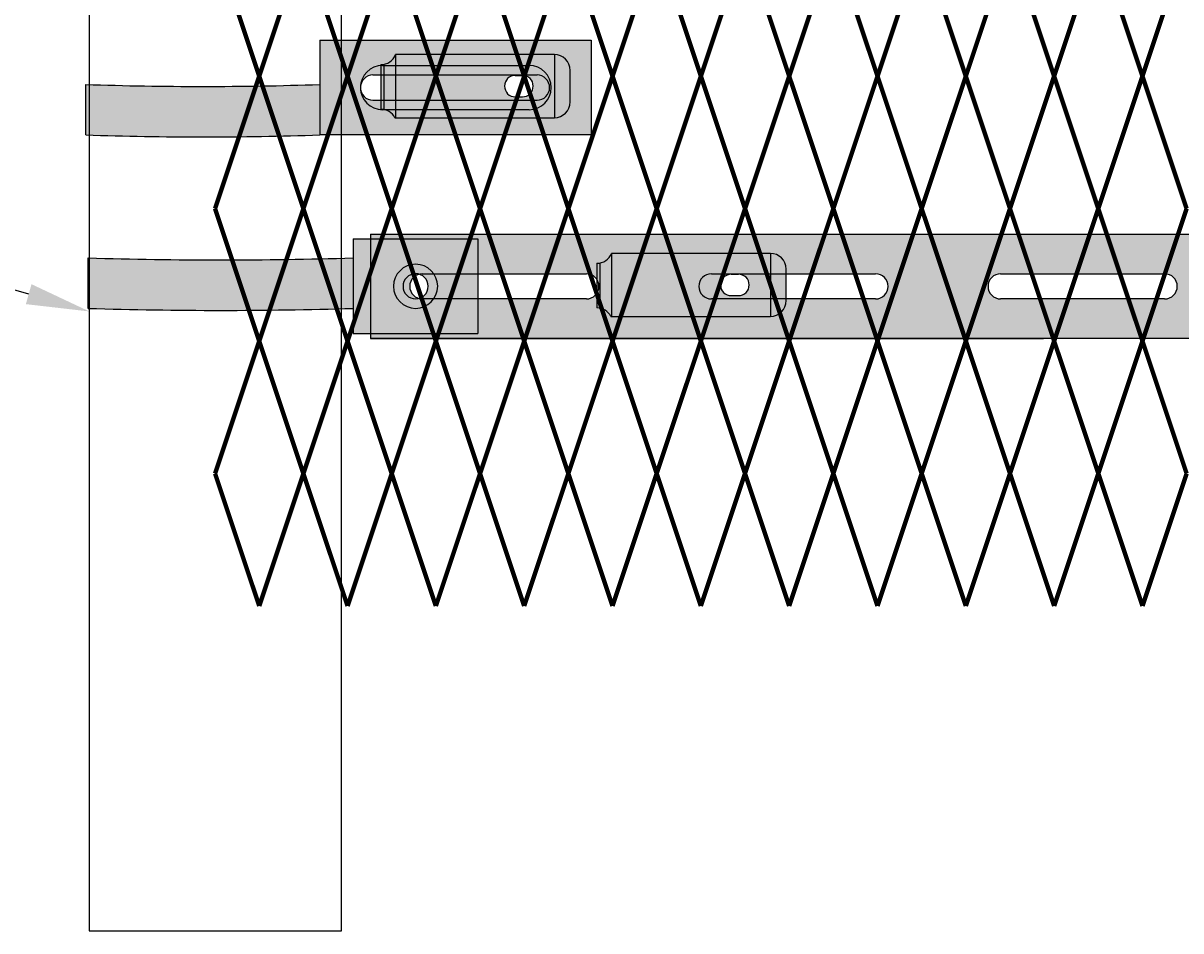
# Model space of a CAD drawing. Units: inches. Extents: x 12 to 219, y 11 to 160.
# Drawn here: x 51 to 70, y 40 to 55 of the extents above; entities that cross this region are included whole.
import ezdxf
from ezdxf import colors
from ezdxf.entities.mleader import LeaderData, LeaderLine
from ezdxf.math import Vec2, Vec3

# ---------------------------------------------------------------- set-up
doc = ezdxf.new("R2010")
doc.units = ezdxf.units.IN
doc.header["$MEASUREMENT"] = 0
for name, color, linetype in [('Fence screen', 7, 'Continuous'), ('post and C', 7, 'Continuous'), ('Text', 7, 'Continuous')]:
    doc.layers.add(name, color=color, linetype=linetype)
doc.styles.add('Notes', font='arial.ttf', dxfattribs={"height": 0.125})

# ---------------------------------------------------------------- blocks, each defined once
blk = doc.blocks.new('8Ft End Post')
blk.add_line((49.75723188757819, 12.55528682447482, -6.999999999999289), (53.75723188757819, 12.55528682447482, -6.999999999999289))
at = {"layer": 'post and C'}
for p, q in [((49.7572318875782, 114.3052868244748, -6.999999999999289), (49.75723188757819, 12.55528682447482, -6.999999999999289)), ((53.75723188757819, 12.55528682447482, -6.999999999999289), (53.75723188757821, 114.3052868244748, -6.999999999999289)), ((50.06973188757819, 12.55528682447482, -6.999999999999289), (53.44473188757819, 12.55528682447482, -6.999999999999289))]:
    blk.add_line(p, q, dxfattribs=at)
blk = doc.blocks.new('crossbar diamond')
at = {"layer": 'post and C'}
h = blk.add_hatch(color=256, dxfattribs=at)
h.dxf.hatch_style = 1
h.set_gradient(color1=(255, 255, 0), color2=(255, 255, 0), tint=1)
edge = h.paths.add_edge_path(flags=17)
edge.add_line((160.7513389651615, 170.2945839101447), (160.7513389651615, 169.8945839101447))
edge.add_line((160.7513389651615, 169.8945839101447), (159.5692777949405, 169.8945839101447))
edge.add_arc((159.5692777949405, 170.0945839101447), 0.1999999999999744, 90, 270, ccw=False)
edge.add_line((159.5692777949405, 170.2945839101447), (160.7513389651615, 170.2945839101447))
edge = h.paths.add_edge_path(flags=16)
edge.add_line((157.7210366745391, 169.8945839101447), (155.1210366745391, 169.8945839101447))
edge.add_arc((155.1210366745391, 170.0945839101447), 0.1999999999999744, 90, 270, ccw=False)
edge.add_line((155.1210366745391, 170.2945839101447), (157.7210366745391, 170.2945839101447))
edge.add_arc((157.7210366745391, 170.0945839101447), 0.1999999999999744, -90, 90, ccw=False)
edge = h.paths.add_edge_path(flags=16)
edge.add_line((153.1377033412057, 169.8945839101447), (150.5377033412057, 169.8945839101447))
edge.add_arc((150.5377033412057, 170.0945839101447), 0.1999999999999744, 90, 270, ccw=False)
edge.add_line((150.5377033412057, 170.2945839101447), (153.1377033412057, 170.2945839101447))
edge.add_arc((153.1377033412057, 170.0945839101447), 0.1999999999999744, -90, 90, ccw=False)
edge = h.paths.add_edge_path(flags=16)
edge.add_line((148.5543700078724, 169.8945839101447), (145.9543700078724, 169.8945839101447))
edge.add_arc((145.9543700078724, 170.0945839101447), 0.1999999999999744, 90, 270, ccw=False)
edge.add_line((145.9543700078724, 170.2945839101447), (148.5543700078724, 170.2945839101447))
edge.add_arc((148.5543700078724, 170.0945839101447), 0.1999999999999744, -90, 90, ccw=False)
edge = h.paths.add_edge_path(flags=16)
edge.add_line((143.9710366745391, 169.8945839101447), (141.3710366745391, 169.8945839101447))
edge.add_arc((141.3710366745391, 170.0945839101447), 0.1999999999999744, 90, 270, ccw=False)
edge.add_line((141.3710366745391, 170.2945839101447), (143.9710366745391, 170.2945839101447))
edge.add_arc((143.9710366745391, 170.0945839101447), 0.1999999999999744, -90, 90, ccw=False)
edge = h.paths.add_edge_path(flags=16)
edge.add_line((139.3877033412057, 169.8945839101447), (136.7877033412057, 169.8945839101447))
edge.add_arc((136.7877033412057, 170.0945839101447), 0.1999999999999744, 90, 270, ccw=False)
edge.add_line((136.7877033412057, 170.2945839101447), (139.3877033412057, 170.2945839101447))
edge.add_arc((139.3877033412057, 170.0945839101447), 0.1999999999999744, -90, 90, ccw=False)
edge = h.paths.add_edge_path(flags=16)
edge.add_line((134.8043700078724, 169.8945839101447), (132.2043700078724, 169.8945839101447))
edge.add_arc((132.2043700078724, 170.0945839101447), 0.1999999999999744, 90, 270, ccw=False)
edge.add_line((132.2043700078724, 170.2945839101447), (134.8043700078724, 170.2945839101447))
edge.add_arc((134.8043700078724, 170.0945839101447), 0.1999999999999744, -90, 90, ccw=False)
edge = h.paths.add_edge_path(flags=16)
edge.add_line((130.2210366745391, 169.8945839101447), (127.6210366745391, 169.8945839101447))
edge.add_arc((127.6210366745391, 170.0945839101447), 0.1999999999999744, 90, 270, ccw=False)
edge.add_line((127.6210366745391, 170.2945839101447), (130.2210366745391, 170.2945839101447))
edge.add_arc((130.2210366745391, 170.0945839101447), 0.1999999999999744, -90, 90, ccw=False)
edge = h.paths.add_edge_path(flags=16)
edge.add_line((125.6377033412057, 169.8945839101447), (123.0377033412057, 169.8945839101447))
edge.add_arc((123.0377033412057, 170.0945839101447), 0.1999999999999744, 90, 270, ccw=False)
edge.add_line((123.0377033412057, 170.2945839101447), (125.6377033412057, 170.2945839101447))
edge.add_arc((125.6377033412057, 170.0945839101447), 0.1999999999999744, -90, 90, ccw=False)
edge = h.paths.add_edge_path(flags=16)
edge.add_line((121.0543700078724, 169.8945839101447), (118.4543700078724, 169.8945839101447))
edge.add_arc((118.4543700078724, 170.0945839101447), 0.1999999999999744, 90, 270, ccw=False)
edge.add_line((118.4543700078724, 170.2945839101447), (121.0543700078724, 170.2945839101447))
edge.add_arc((121.0543700078724, 170.0945839101447), 0.1999999999999744, -90, 90, ccw=False)
edge = h.paths.add_edge_path(flags=16)
edge.add_line((116.4710366745391, 169.8945839101447), (113.8710366745391, 169.8945839101447))
edge.add_arc((113.8710366745391, 170.0945839101447), 0.1999999999999744, 90, 270, ccw=False)
edge.add_line((113.8710366745391, 170.2945839101447), (116.4710366745391, 170.2945839101447))
edge.add_arc((116.4710366745391, 170.0945839101447), 0.1999999999999744, -90, 90, ccw=False)
edge = h.paths.add_edge_path(flags=16)
edge.add_line((111.8877033412057, 169.8945839101447), (109.2877033412057, 169.8945839101447))
edge.add_arc((109.2877033412057, 170.0945839101447), 0.1999999999999744, 90, 270, ccw=False)
edge.add_line((109.2877033412057, 170.2945839101447), (111.8877033412057, 170.2945839101447))
edge.add_arc((111.8877033412057, 170.0945839101447), 0.1999999999999744, -90, 90, ccw=False)
edge = h.paths.add_edge_path(flags=16)
edge.add_line((107.3043700078724, 169.8945839101447), (104.7043700078724, 169.8945839101447))
edge.add_arc((104.7043700078724, 170.0945839101447), 0.1999999999999744, 90, 270, ccw=False)
edge.add_line((104.7043700078724, 170.2945839101447), (107.3043700078724, 170.2945839101447))
edge.add_arc((107.3043700078724, 170.0945839101447), 0.1999999999999744, -90, 90, ccw=False)
edge = h.paths.add_edge_path(flags=16)
edge.add_line((102.7210366745391, 169.8945839101447), (100.1210366745391, 169.8945839101447))
edge.add_arc((100.1210366745391, 170.0945839101447), 0.1999999999999744, 90, 270, ccw=False)
edge.add_line((100.1210366745391, 170.2945839101447), (102.7210366745391, 170.2945839101447))
edge.add_arc((102.7210366745391, 170.0945839101447), 0.1999999999999744, -90, 90, ccw=False)
edge = h.paths.add_edge_path(flags=16)
edge.add_line((98.13770334120572, 169.8945839101447), (95.53770334120574, 169.8945839101447))
edge.add_arc((95.53770334120574, 170.0945839101447), 0.1999999999999744, 90, 270, ccw=False)
edge.add_line((95.53770334120574, 170.2945839101447), (98.13770334120572, 170.2945839101447))
edge.add_arc((98.13770334120572, 170.0945839101447), 0.1999999999999744, -90, 90, ccw=False)
edge = h.paths.add_edge_path(flags=16)
edge.add_line((93.5543700078724, 169.8945839101447), (90.9543700078724, 169.8945839101447))
edge.add_arc((90.9543700078724, 170.0945839101447), 0.1999999999999744, 90, 270, ccw=False)
edge.add_line((90.9543700078724, 170.2945839101447), (93.5543700078724, 170.2945839101447))
edge.add_arc((93.5543700078724, 170.0945839101447), 0.1999999999999744, -90, 90, ccw=False)
edge = h.paths.add_edge_path(flags=16)
edge.add_line((88.97103667453905, 169.8945839101447), (86.37103667453906, 169.8945839101447))
edge.add_arc((86.37103667453906, 170.0945839101447), 0.1999999999999744, 90, 270, ccw=False)
edge.add_line((86.37103667453906, 170.2945839101447), (88.97103667453905, 170.2945839101447))
edge.add_arc((88.97103667453905, 170.0945839101447), 0.1999999999999744, -90, 90, ccw=False)
edge = h.paths.add_edge_path(flags=16)
edge.add_line((84.38770334120572, 169.8945839101447), (81.78770334120574, 169.8945839101447))
edge.add_arc((81.78770334120574, 170.0945839101447), 0.1999999999999744, 90, 270, ccw=False)
edge.add_line((81.78770334120574, 170.2945839101447), (84.38770334120572, 170.2945839101447))
edge.add_arc((84.38770334120572, 170.0945839101447), 0.1999999999999744, -90, 90, ccw=False)
edge = h.paths.add_edge_path(flags=16)
edge.add_line((79.8043700078724, 169.8945839101447), (77.2043700078724, 169.8945839101447))
edge.add_arc((77.2043700078724, 170.0945839101447), 0.1999999999999744, 90, 270, ccw=False)
edge.add_line((77.2043700078724, 170.2945839101447), (79.8043700078724, 170.2945839101447))
edge.add_arc((79.8043700078724, 170.0945839101447), 0.1999999999999744, -90, 90, ccw=False)
edge = h.paths.add_edge_path(flags=16)
edge.add_line((75.22103667453905, 169.8945839101447), (72.62103667453906, 169.8945839101447))
edge.add_arc((72.62103667453906, 170.0945839101447), 0.1999999999999744, 90, 270, ccw=False)
edge.add_line((72.62103667453906, 170.2945839101447), (75.22103667453905, 170.2945839101447))
edge.add_arc((75.22103667453905, 170.0945839101447), 0.1999999999999744, -90, 90, ccw=False)
edge = h.paths.add_edge_path(flags=16)
edge.add_line((70.63770334120572, 169.8945839101447), (68.03770334120574, 169.8945839101447))
edge.add_arc((68.03770334120574, 170.0945839101447), 0.1999999999999744, 90, 270, ccw=False)
edge.add_line((68.03770334120574, 170.2945839101447), (70.63770334120572, 170.2945839101447))
edge.add_arc((70.63770334120572, 170.0945839101447), 0.1999999999999744, -90, 90, ccw=False)
edge = h.paths.add_edge_path(flags=16)
edge.add_line((66.0543700078724, 169.8945839101447), (63.45437000787241, 169.8945839101447))
edge.add_arc((63.45437000787241, 170.0945839101447), 0.1999999999999744, 90, 270, ccw=False)
edge.add_line((63.45437000787241, 170.2945839101447), (66.0543700078724, 170.2945839101447))
edge.add_arc((66.0543700078724, 170.0945839101447), 0.1999999999999744, -90, 90, ccw=False)
edge = h.paths.add_edge_path(flags=16)
edge.add_line((61.47103667453906, 169.8945839101447), (58.87103667453907, 169.8945839101447))
edge.add_arc((58.87103667453907, 170.0945839101447), 0.1999999999999744, 90, 270, ccw=False)
edge.add_line((58.87103667453907, 170.2945839101447), (61.47103667453906, 170.2945839101447))
edge.add_arc((61.47103667453906, 170.0945839101447), 0.1999999999999744, -90, 90, ccw=False)
edge = h.paths.add_edge_path(flags=16)
edge.add_line((56.88770334120573, 169.8945839101447), (54.28770334120574, 169.8945839101447))
edge.add_arc((54.28770334120574, 170.0945839101447), 0.1999999999999744, 90, 270, ccw=False)
edge.add_line((54.28770334120574, 170.2945839101447), (56.88770334120573, 170.2945839101447))
edge.add_arc((56.88770334120573, 170.0945839101447), 0.1999999999999744, -90, 90, ccw=False)
edge = h.paths.add_edge_path(flags=16)
edge.add_line((52.30437000787239, 169.8945839101447), (49.70437000787241, 169.8945839101447))
edge.add_arc((49.70437000787241, 170.0945839101447), 0.1999999999999744, 90, 270, ccw=False)
edge.add_line((49.70437000787241, 170.2945839101447), (52.30437000787239, 170.2945839101447))
edge.add_arc((52.30437000787239, 170.0945839101447), 0.1999999999999744, -90, 90, ccw=False)
h.paths.add_polyline_path([(160.7513389651615, 169.2695839101447), (48.88367956980312, 169.2695839101447), (48.88367956980312, 170.9195839101447), (160.7513389651615, 170.9195839101447)])
edge = h.paths.add_edge_path(flags=17)
edge.add_line((48.88367956980312, 169.2695839101447), (59.55337276321472, 169.2695839101447))
for p, q in [((48.88367956980312, 170.9195839101447), (48.88367956980312, 169.2695839101447)), ((48.88367956980312, 170.9195839101447), (160.7513389651615, 170.9195839101447)), ((49.70437000787241, 170.2945839101447), (52.30437000787239, 170.2945839101447)), ((54.28770334120574, 170.2945839101447), (56.88770334120573, 170.2945839101447)), ((58.87103667453907, 170.2945839101447), (61.47103667453906, 170.2945839101447)), ((52.30437000787239, 169.8945839101447), (49.70437000787241, 169.8945839101447)), ((56.88770334120573, 169.8945839101447), (54.28770334120574, 169.8945839101447)), ((61.47103667453906, 169.8945839101447), (58.87103667453907, 169.8945839101447)), ((48.88367956980312, 169.2695839101447), (59.55337276321472, 169.2695839101447)), ((160.7513389651615, 169.2695839101447), (48.88367956980312, 169.2695839101447))]:
    blk.add_line(p, q, dxfattribs=at)
for centre, start, end in [((49.70437000787241, 170.0945839101447), 90, 270), ((52.30437000787239, 170.0945839101447), 270, 90), ((54.28770334120574, 170.0945839101447), 90, 270), ((56.88770334120573, 170.0945839101447), 270, 90), ((58.87103667453907, 170.0945839101447), 90, 270), ((61.47103667453906, 170.0945839101447), 270, 90)]:
    blk.add_arc(centre, 0.1999999999999744, start, end, dxfattribs=at)
blk = doc.blocks.new('latch clamp')
at = {"layer": 'post and C'}
h = blk.add_hatch(color=256, dxfattribs=at)
h.dxf.hatch_style = 1
h.set_gradient(color1=(0, 0, 255), color2=(255, 255, 0), tint=1, name='INVCYLINDER')
edge = h.paths.add_edge_path(flags=16)
edge.add_line((62.45530826326521, 159.7953712672663), (62.5703082632652, 159.7953712672663))
edge.add_arc((62.5703082632652, 159.9653712672662), 0.1699999999999875, 270, 450)
edge.add_line((62.5703082632652, 160.1353712672662), (62.45530826326521, 160.1353712672662))
edge.add_arc((62.45530826326521, 159.9653712672662), 0.1699999999999875, 90, 270)
edge = h.paths.add_edge_path()
edge.add_arc((60.32552986798444, 159.3494115723767), 0.25, 27.63509571409409, 90)
edge.add_line((60.32552986798444, 159.5994115723767), (60.32552986798444, 160.3072699154417))
edge.add_arc((60.32552986798444, 160.5572699154417), 0.25, 270, 338.4326541346032)
edge.add_line((60.55802640228878, 160.4653712672662), (63.07552986798444, 160.4653712672662))
edge.add_arc((63.07552986798444, 160.2153712672662), 0.25, 0, 90, ccw=False)
edge.add_line((63.32552986798444, 160.2153712672662), (63.32552986798444, 159.7153712672662))
edge.add_arc((63.07552986798444, 159.7153712672662), 0.25, -90, 0, ccw=False)
edge.add_line((63.07552986798444, 159.4653712672662), (60.54700977488599, 159.4653712672662))
for p, q in [((63.07552986798444, 160.4653712672662), (60.55802640228878, 160.4653712672662)), ((60.55802640228878, 160.4653712672662), (60.55802640228878, 159.4653712672662)), ((63.07552986798444, 160.4653712672662), (63.07552986798444, 159.4653712672662)), ((60.32552986798444, 160.3072699154417), (60.32552986798444, 159.5994115723767)), ((60.37078407192248, 160.3113999151856), (60.37078407192248, 159.5952815726328)), ((63.32552986798444, 159.7153712672662), (63.32552986798444, 160.2153712672662)), ((62.45530826326521, 160.1353712672662), (62.5703082632652, 160.1353712672662)), ((62.45530826326521, 159.7953712672663), (62.5703082632652, 159.7953712672663)), ((60.54700977488599, 159.4653712672662), (63.07552986798444, 159.4653712672662))]:
    blk.add_line(p, q, dxfattribs=at)
for centre, radius, start, end in [((60.32552986798444, 160.5572699154417), 0.25, 270, 338.4326541346032), ((63.07552986798444, 160.2153712672662), 0.25, 0, 90), ((62.45530826326521, 159.9653712672662), 0.1699999999999875, 90, 270), ((62.5703082632652, 159.9653712672662), 0.1699999999999875, 270, 90), ((63.07552986798444, 159.7153712672662), 0.25, 270, 0), ((60.32552986798444, 159.3494115723767), 0.25, 27.63509571409409, 90)]:
    blk.add_arc(centre, radius, start, end, dxfattribs=at)
blk = doc.blocks.new('6ft diamond end')
at = {"layer": 'post and C'}
h = blk.add_hatch(color=256, dxfattribs=at)
h.dxf.hatch_style = 1
h.set_gradient(color1=(0, 0, 255), color2=(255, 255, 0), tint=1)
edge = h.paths.add_edge_path(flags=16)
edge.add_line((65.44292626555682, 160.8947739368382), (63.11843413359657, 160.8947739368382))
edge.add_arc((63.11843413359657, 161.2447739368382), 0.35, 90, 270, ccw=False)
edge.add_line((63.11843413359657, 161.5947739368382), (65.44292626555682, 161.5947739368382))
edge.add_arc((65.44292626555682, 161.2447739368382), 0.35, -90, 90, ccw=False)
edge = h.paths.add_edge_path(flags=0)
edge.add_line((62.96843413359657, 161.0447739368382), (65.56843413359655, 161.0447739368382))
edge.add_arc((65.56843413359655, 161.2447739368382), 0.2, 270, 450)
edge.add_line((65.56843413359655, 161.4447739368382), (62.96843413359657, 161.4447739368382))
edge.add_arc((62.96843413359657, 161.2447739368382), 0.2, 90, 270)
edge = h.paths.add_edge_path()
edge.add_line((62.12686778724708, 161.9947739368382), (62.12686778724707, 161.2947739368382))
edge.add_arc((60.27255688239686, 215.5893325956806), 54.32621438026324, 268.0439493008581, 271.9560506991419, ccw=False)
edge.add_line((58.41824597754663, 161.2947739368382), (58.41824597754663, 160.4947739368382))
edge.add_arc((60.27255688239685, 214.7893325956808), 54.32621438026347, 268.0439493008581, 271.9560506991419)
edge.add_line((62.12686778724708, 160.4947739368382), (66.42686778724708, 160.4947739368382))
edge.add_line((66.42686778724708, 160.4947739368382), (66.42686778724708, 161.9947739368382))
edge.add_line((66.42686778724708, 161.9947739368382), (62.12686778724708, 161.9947739368382))
h = blk.add_hatch(color=256, dxfattribs=at)
h.dxf.hatch_style = 1
h.set_gradient(color1=(0, 0, 255), color2=(0, 0, 255), tint=1)
edge = h.paths.add_edge_path()
edge.add_line((65.44292626555682, 160.8947739368382), (63.11843413359657, 160.8947739368382))
edge.add_arc((63.11843413359657, 161.2447739368382), 0.35, 90, 270, ccw=False)
edge.add_line((63.11843413359657, 161.5947739368382), (65.44292626555682, 161.5947739368382))
edge.add_arc((65.44292626555682, 161.2447739368382), 0.35, -90, 90, ccw=False)
edge = h.paths.add_edge_path(flags=16)
edge.add_line((62.96843413359657, 161.0447739368382), (65.56843413359655, 161.0447739368382))
edge.add_arc((65.56843413359655, 161.2447739368382), 0.2, 270, 450)
edge.add_line((65.56843413359655, 161.4447739368382), (62.96843413359657, 161.4447739368382))
edge.add_arc((62.96843413359657, 161.2447739368382), 0.2, 90, 270)
blk.add_line((62.12686778724707, 161.2947739368382), (62.12686778724702, 160.4947739368382))
for p, q in [((62.12686778724708, 161.9947739368382), (66.42686778724708, 161.9947739368382)), ((62.12686778724708, 161.9947739368382), (62.12686778724707, 161.2947739368382)), ((66.42686778724708, 161.9947739368382), (66.42686778724708, 160.4947739368382)), ((63.11843413359657, 161.5947739368382), (65.44292626555682, 161.5947739368382)), ((62.96843413359657, 161.4447739368382), (65.56843413359655, 161.4447739368382)), ((58.41824597754663, 160.4947739368382), (58.41824597754663, 161.2947739368382)), ((62.96843413359657, 161.0447739368382), (65.56843413359655, 161.0447739368382)), ((65.44292626555682, 160.8947739368382), (63.11843413359657, 160.8947739368382)), ((66.42686778724708, 160.4947739368382), (62.12686778724708, 160.4947739368382))]:
    blk.add_line(p, q, dxfattribs=at)
for centre, radius, start, end in [((63.11843413359657, 161.2447739368382), 0.35, 90, 270), ((65.44292626555682, 161.2447739368382), 0.35, 270, 90), ((62.96843413359657, 161.2447739368382), 0.2, 90, 270), ((65.56843413359655, 161.2447739368382), 0.2, 270, 90), ((60.27255688239686, 215.5893325956806), 54.32621438026324, 268.0439493008581, 271.9560506991419), ((60.27255688239685, 214.7893325956808), 54.32621438026347, 268.0439493008581, 271.9560506991419)]:
    blk.add_arc(centre, radius, start, end, dxfattribs=at)
blk = doc.blocks.new('cross clamp')
at = {"layer": 'post and C'}
h = blk.add_hatch(color=256, dxfattribs=at)
h.dxf.hatch_style = 1
h.set_gradient(color1=(0, 0, 255), color2=(255, 255, 0), tint=1)
edge = h.paths.add_edge_path()
edge.add_line((42.44242894473658, 44.84023174404763), (42.44242894473658, 44.44023174404762))
edge.add_line((42.44242894473658, 44.44023174404762), (44.41793681277634, 44.44023174404762))
edge.add_line((44.41793681277634, 44.44023174404762), (44.41793681277634, 45.94023174404762))
edge.add_line((44.41793681277634, 45.94023174404762), (42.4424289447366, 45.94023174404762))
edge.add_line((42.4424289447366, 45.94023174404762), (42.44242894473658, 45.64023174404764))
edge.add_arc((40.34302744188263, 114.7362820385952), 69.12793684883727, 268.25967113490066, 271.74032886509934, ccw=False)
edge.add_line((38.24362593902828, 45.64023174404764), (38.24362593902828, 44.84023174404763))
edge.add_arc((40.34302744188251, 113.9362820386025), 69.12793684884457, 268.2596711349007, 271.7403288650989)
edge = h.paths.add_edge_path(flags=16)
edge.add_arc((43.43399529108608, 45.19023174404762), 0.35, 270, 450)
edge.add_arc((43.43399529108608, 45.19023174404762), 0.35, 90, 270)
edge = h.paths.add_edge_path(flags=0)
edge.add_arc((43.43399529108608, 45.19023174404762), 0.2, 270, 450)
edge.add_arc((43.43399529108608, 45.19023174404762), 0.2, 90, 270)
h = blk.add_hatch(color=256, dxfattribs=at)
h.dxf.hatch_style = 1
h.set_gradient(color1=(0, 0, 255), color2=(0, 0, 255), tint=1)
edge = h.paths.add_edge_path()
edge.add_arc((43.43399529108608, 45.19023174404762), 0.35, 270, 450)
edge.add_arc((43.43399529108608, 45.19023174404762), 0.35, 90, 270)
edge = h.paths.add_edge_path(flags=16)
edge.add_arc((43.43399529108608, 45.19023174404762), 0.2, 270, 450)
edge.add_arc((43.43399529108608, 45.19023174404762), 0.2, 90, 270)
for p, q in [((42.4424289447366, 45.94023174404762), (44.41793681277634, 45.94023174404762)), ((42.4424289447366, 45.94023174404762), (42.44242894473658, 45.64023174404764)), ((42.44242894473661, 45.64023174404764), (42.44242894473652, 44.84023174404763)), ((42.44242894473658, 44.84023174404763), (42.44242894473658, 44.44023174404762)), ((42.44242894473658, 44.44023174404762), (44.41793681277634, 44.44023174404762))]:
    blk.add_line(p, q)
for p, q in [((44.41793681277634, 45.94023174404762), (44.41793681277634, 44.44023174404762)), ((38.24362593902828, 44.84023174404763), (38.24362593902828, 45.64023174404764))]:
    blk.add_line(p, q, dxfattribs=at)
for centre, radius, start, end in [((40.34302744188263, 114.7362820385952), 69.12793684883727, 268.2596711349007, 271.7403288650993), ((43.43399529108608, 45.19023174404762), 0.35, 90, 270), ((43.43399529108608, 45.19023174404762), 0.35, 270, 90), ((43.43399529108608, 45.19023174404762), 0.2, 90, 270), ((43.43399529108608, 45.19023174404762), 0.2, 270, 90), ((40.34302744188251, 113.9362820386025), 69.12793684884457, 268.2596711349007, 271.7403288650989)]:
    blk.add_arc(centre, radius, start, end, dxfattribs=at)

msp = doc.modelspace()

# ---------------------------------------------------------------- linework, layer by layer
at = {"layer": 'Fence screen', "color": 7, "linetype": 'Continuous', "const_width": 0.07}
for points, elevation in [([(55.12843677657024, 53.8378955628248), (54.42843677657031, 55.93789556282493)], -11.19999999999989), ([(55.12843677657024, 53.83789556282515), (55.82843677657029, 55.93789556282518)], -6.299999999999997), ([(56.52843677657022, 53.83789556282515), (55.82843677657029, 55.93789556282518)], -4.900000000000034), ([(56.52843677657022, 53.83789556282515), (57.22843677657026, 55.93789556282518)], -10.50000000000001), ([(57.92843677657019, 53.83789556282515), (57.22843677657026, 55.93789556282518)], -18.89999999999998), ([(57.92843677657019, 53.83789556282515), (58.62843677657013, 55.93789556282518)], -2.100000000000037), ([(59.32843677657029, 53.83789556282515), (58.62843677657013, 55.93789556282518)], -2.100000000000037), ([(59.32843677657029, 53.83789556282515), (60.02843677657022, 55.93789556282518)], -0.700000000000017), ([(60.72843677657026, 53.83789556282515), (60.02843677657022, 55.93789556282518)], -0.700000000000017), ([(60.72843677657026, 53.83789556282515), (61.42843677657019, 55.93789556282518)], 2.099999999999966), ([(62.12843677657013, 53.83789556282515), (61.42843677657019, 55.93789556282518)], 0.699999999999946), ([(62.12843677657013, 53.83789556282515), (62.82843677657029, 55.93789556282518)], 3.499999999999943), ([(63.52843677657022, 53.83789556282493), (62.82843677657017, 55.93789556282506)], 5.600000000000009), ([(63.52843677657022, 53.83789556282515), (62.82843677657029, 55.93789556282518)], 19.59999999999992), ([(63.52843677657022, 53.83789556282493), (64.22843677657026, 55.93789556282506)], 2.800000000000011), ([(64.9284367765702, 53.83789556282493), (64.22843677657026, 55.93789556282506)], 2.800000000000011), ([(64.9284367765702, 53.83789556282493), (65.62843677657013, 55.93789556282506)], 5.600000000000009), ([(66.32843677657017, 53.83789556282493), (65.62843677657013, 55.93789556282506)], 9.800000000000011), ([(66.32843677657017, 53.83789556282493), (67.02843677657022, 55.93789556282506)], 8.399999999999935), ([(67.72843677657015, 53.83789556282493), (67.02843677657022, 55.93789556282506)], 7.000000000000028), ([(67.72843677657015, 53.83789556282528), (68.4284367765702, 55.9378955628253)], 11.89999999999992), ([(69.12843677657013, 53.83789556282528), (68.4284367765702, 55.9378955628253)], 13.29999999999988), ([(69.12843677657013, 53.83789556282528), (69.82843677657017, 55.9378955628253)], 7.699999999999903), ([(55.12843677657024, 53.8378955628248), (54.42843677657031, 51.73789556282478)], -8.399999999999906), ([(55.82843677657029, 51.73789556282513), (55.12843677657024, 53.83789556282515)], -15.39999999999998), ([(55.82843677657029, 51.73789556282513), (56.52843677657022, 53.83789556282515)], -5.599999999999994), ([(57.22843677657026, 51.73789556282513), (56.52843677657022, 53.83789556282515)], -4.200000000000017), ([(57.22843677657026, 51.73789556282513), (57.92843677657019, 53.83789556282515)], -22.08062500000016), ([(58.62843677657013, 51.73789556282513), (57.92843677657019, 53.83789556282515)], -2.799999999999997), ([(58.62843677657013, 51.73789556282513), (59.32843677657029, 53.83789556282515)], -2.799999999999997), ([(60.02843677657022, 51.73789556282513), (59.32843677657029, 53.83789556282515)], -4.900000000000034), ([(61.42843677657019, 51.73789556282513), (60.72843677657026, 53.83789556282515)], 1.399999999999963), ([(61.42843677657019, 51.73789556282513), (62.12843677657013, 53.83789556282515)], 2.799999999999983), ([(63.52843677657022, 53.83789556282493), (62.82843677657017, 51.7378955628249)], 2.800000000000011), ([(62.82843677657029, 51.73789556282513), (63.52843677657022, 53.83789556282515)], 9.799999999999926), ([(63.52843677657022, 53.83789556282493), (64.22843677657026, 51.7378955628249)], 2.800000000000011), ([(64.9284367765702, 53.83789556282493), (64.22843677657026, 51.7378955628249)], 5.600000000000009), ([(64.9284367765702, 53.83789556282493), (65.62843677657013, 51.7378955628249)], -2.799999999999969), ([(66.32843677657017, 53.83789556282493), (65.62843677657013, 51.7378955628249)], 7.000000000000028), ([(66.32843677657017, 53.83789556282493), (67.02843677657022, 51.7378955628249)], 1.400000000000048), ([(67.72843677657015, 53.83789556282493), (67.02843677657022, 51.7378955628249)], 9.800000000000011), ([(68.4284367765702, 51.73789556282526), (67.72843677657015, 53.83789556282528)], 2.79999999999994), ([(68.4284367765702, 51.73789556282526), (69.12843677657013, 53.83789556282528)], 12.59999999999992), ([(69.82843677657017, 51.73789556282526), (69.12843677657013, 53.83789556282528)], 13.9999999999999), ([(54.42843677657031, 51.73789556282478), (55.12843677657024, 49.63789556282487)], -4.199999999999946), ([(55.82843677657029, 51.73789556282513), (55.12843677657024, 49.63789556282511)], -4.200000000000017), ([(55.82843677657029, 51.73789556282513), (56.52843677657022, 49.63789556282511)], -4.200000000000017), ([(57.22843677657026, 51.73789556282513), (56.52843677657022, 49.63789556282511)], -17.49999999999996), ([(57.22843677657026, 51.73789556282513), (57.92843677657019, 49.63789556282511)], -2.799999999999997), ([(58.62843677657013, 51.73789556282513), (57.92843677657019, 49.63789556282511)], -1.400000000000034), ([(58.62843677657013, 51.73789556282513), (59.32843677657029, 49.63789556282511)], -1.400000000000034), ([(60.02843677657022, 51.73789556282513), (59.32843677657029, 49.63789556282511)], -1.400000000000034), ([(61.42843677657019, 51.73789556282513), (60.72843677657026, 49.63789556282511)], 1.399999999999963), ([(61.42843677657019, 51.73789556282513), (62.12843677657013, 49.63789556282511)], 1.399999999999963), ([(62.82843677657029, 51.73789556282513), (62.12843677657013, 49.63789556282511)], 11.19999999999995), ([(62.82843677657017, 51.7378955628249), (63.52843677657022, 49.63789556282499)], 2.100000000000009), ([(62.82843677657029, 51.73789556282513), (63.52843677657022, 49.63789556282511)], 2.799999999999983), ([(64.22843677657026, 51.7378955628249), (63.52843677657022, 49.63789556282499)], 3.500000000000028), ([(64.22843677657026, 51.7378955628249), (64.9284367765702, 49.63789556282499)], 4.899999999999935), ([(65.62843677657013, 51.7378955628249), (64.9284367765702, 49.63789556282499)], 6.300000000000011), ([(65.62843677657013, 51.7378955628249), (66.32843677657017, 49.63789556282499)], 3.500000000000028), ([(67.02843677657022, 51.7378955628249), (66.32843677657017, 49.63789556282499)], 6.300000000000011), ([(67.02843677657022, 51.7378955628249), (67.72843677657015, 49.63789556282499)], 13.99999999999997), ([(68.4284367765702, 51.73789556282526), (67.72843677657015, 49.63789556282524)], 13.9999999999999), ([(68.4284367765702, 51.73789556282526), (69.12843677657013, 49.63789556282524)], 13.9999999999999), ([(69.82843677657017, 51.73789556282526), (69.12843677657013, 49.63789556282524)], 0.6999999999999602), ([(54.42843677657031, 47.53789556282484), (55.12843677657024, 49.63789556282487)], -10.49999999999993), ([(55.12843677657024, 49.63789556282487), (54.42843677657031, 47.53789556282484)], -9.099999999999909), ([(55.82843677657029, 47.5378955628252), (55.12843677657024, 49.63789556282522)], -16.09999999999991), ([(55.82843677657029, 47.5378955628252), (56.52843677657022, 49.63789556282522)], -6.299999999999997), ([(57.22843677657026, 47.5378955628252), (56.52843677657022, 49.63789556282522)], -4.90000000000002), ([(57.22843677657026, 47.5378955628252), (57.92843677657019, 49.63789556282522)], -22.78062500000016), ([(58.62843677657013, 47.5378955628252), (57.92843677657019, 49.63789556282522)], -3.5), ([(58.62843677657013, 47.5378955628252), (59.32843677657029, 49.63789556282522)], -3.5), ([(60.02843677657022, 47.5378955628252), (59.32843677657029, 49.63789556282522)], -5.600000000000037), ([(60.02843677657022, 47.5378955628252), (60.72843677657026, 49.63789556282522)], -0.700000000000017), ([(61.42843677657019, 47.5378955628252), (60.72843677657026, 49.63789556282522)], 0.6999999999999602), ([(61.42843677657019, 47.5378955628252), (62.12843677657013, 49.63789556282522)], 2.09999999999998), ([(62.82843677657029, 47.5378955628252), (62.12843677657013, 49.63789556282522)], -0.700000000000017), ([(62.82843677657017, 47.53789556282497), (63.52843677657022, 49.63789556282499)], 10.49999999999997), ([(63.52843677657022, 49.63789556282499), (62.82843677657017, 47.53789556282497)], 2.100000000000009), ([(62.82843677657029, 47.5378955628252), (63.52843677657022, 49.63789556282522)], 9.099999999999923), ([(64.22843677657026, 47.53789556282497), (63.52843677657022, 49.63789556282499)], 2.100000000000009), ([(63.52843677657022, 49.63789556282499), (64.22843677657026, 47.53789556282497)], 2.100000000000009), ([(64.22843677657026, 47.53789556282497), (64.9284367765702, 49.63789556282499)], 7.699999999999989), ([(64.9284367765702, 49.63789556282499), (64.22843677657026, 47.53789556282497)], 4.900000000000006), ([(65.62843677657013, 47.53789556282497), (64.9284367765702, 49.63789556282499)], 4.899999999999935), ([(64.9284367765702, 49.63789556282499), (65.62843677657013, 47.53789556282497)], -3.499999999999972), ([(65.62843677657013, 47.53789556282497), (66.32843677657017, 49.63789556282499)], 3.500000000000028), ([(66.32843677657017, 49.63789556282499), (65.62843677657013, 47.53789556282497)], 6.300000000000026), ([(67.02843677657022, 47.53789556282497), (66.32843677657017, 49.63789556282499)], 6.300000000000011), ([(66.32843677657017, 49.63789556282499), (67.02843677657022, 47.53789556282497)], 0.7000000000000455), ([(67.02843677657022, 47.53789556282497), (67.72843677657015, 49.63789556282499)], 7.699999999999989), ([(67.72843677657015, 49.63789556282499), (67.02843677657022, 47.53789556282497)], 9.100000000000009), ([(68.4284367765702, 47.53789556282533), (67.72843677657015, 49.63789556282535)], 2.100000000000009), ([(68.4284367765702, 47.53789556282533), (69.12843677657013, 49.63789556282535)], 11.89999999999992), ([(69.82843677657017, 47.53789556282533), (69.12843677657013, 49.63789556282535)], 13.2999999999999), ([(55.12843677657024, 45.43789556282482), (54.42843677657031, 47.53789556282484)], -6.999999999999929), ([(54.42843677657031, 47.53789556282484), (55.12843677657024, 45.43789556282493)], -4.899999999999949), ([(55.82843677657029, 47.5378955628252), (55.12843677657024, 45.43789556282518)], -4.90000000000002), ([(55.82843677657029, 47.5378955628252), (56.52843677657022, 45.43789556282518)], -4.90000000000002), ([(57.22843677657026, 47.5378955628252), (56.52843677657022, 45.43789556282518)], -18.19999999999992), ([(57.22843677657026, 47.5378955628252), (57.92843677657019, 45.43789556282518)], -3.5), ([(58.62843677657013, 47.5378955628252), (57.92843677657019, 45.43789556282518)], -2.100000000000037), ([(58.62843677657013, 47.5378955628252), (59.32843677657029, 45.43789556282518)], -2.100000000000037), ([(60.02843677657022, 47.5378955628252), (59.32843677657029, 45.43789556282518)], -2.100000000000037), ([(60.02843677657022, 47.5378955628252), (60.72843677657026, 45.43789556282518)], -0.700000000000017), ([(61.42843677657019, 47.5378955628252), (60.72843677657026, 45.43789556282518)], 0.6999999999999602), ([(61.42843677657019, 47.5378955628252), (62.12843677657013, 45.43789556282518)], 0.6999999999999602), ([(62.82843677657029, 47.5378955628252), (62.12843677657013, 45.43789556282518)], 10.49999999999994), ([(63.52843677657022, 45.43789556282495), (62.82843677657017, 47.53789556282497)], 4.200000000000031), ([(62.82843677657017, 47.53789556282497), (63.52843677657022, 45.43789556282506)], 1.400000000000006), ([(62.82843677657029, 47.5378955628252), (63.52843677657022, 45.43789556282518)], 2.09999999999998), ([(63.52843677657022, 45.43789556282495), (64.22843677657026, 47.53789556282497)], 5.600000000000009), ([(64.22843677657026, 47.53789556282497), (63.52843677657022, 45.43789556282506)], 2.800000000000026), ([(64.9284367765702, 45.43789556282495), (64.22843677657026, 47.53789556282497)], 2.800000000000011), ([(64.22843677657026, 47.53789556282497), (64.9284367765702, 45.43789556282506)], 4.199999999999932), ([(64.9284367765702, 45.43789556282495), (65.62843677657013, 47.53789556282497)], 9.800000000000011), ([(65.62843677657013, 47.53789556282497), (64.9284367765702, 45.43789556282506)], 5.600000000000009), ([(66.32843677657017, 45.43789556282495), (65.62843677657013, 47.53789556282497)], 2.800000000000011), ([(65.62843677657013, 47.53789556282497), (66.32843677657017, 45.43789556282506)], 2.800000000000026), ([(66.32843677657017, 45.43789556282495), (67.02843677657022, 47.53789556282497)], 1.400000000000048), ([(67.02843677657022, 47.53789556282497), (66.32843677657017, 45.43789556282506)], 5.600000000000009), ([(67.72843677657015, 45.43789556282495), (67.02843677657022, 47.53789556282497)], 11.19999999999999), ([(67.02843677657022, 47.53789556282497), (67.72843677657015, 45.43789556282506)], 13.29999999999997), ([(68.4284367765702, 47.53789556282533), (67.72843677657015, 45.4378955628253)], 13.2999999999999), ([(68.4284367765702, 47.53789556282533), (69.12843677657013, 45.4378955628253)], 13.2999999999999)]:
    msp.add_lwpolyline(points, dxfattribs=dict(at, elevation=elevation))
for points in [[(60.02843677657022, 51.73789556282513), (60.72843677657026, 53.83789556282515)], [(62.82843677657029, 51.73789556282513), (62.12843677657013, 53.83789556282515)], [(60.02843677657022, 51.73789556282513), (60.72843677657026, 49.63789556282511)], [(69.82843677657017, 47.53789556282533), (69.12843677657013, 45.4378955628253)]]:
    msp.add_lwpolyline(points, dxfattribs=at)

# ---------------------------------------------------------------- block references
at = {"layer": 'post and C'}
for name, p in [('8Ft End Post', (2.674745466619044, 27.7326087383513, 13.99999999999858)), ('6ft diamond end', (-6.036811718287119, -107.5880878200808, -9.799999999999983)), ('latch clamp', (-3.269094263409109, -106.2854439969278, -9.799999999999983)), ('cross clamp', (14.17333021291154, 5.316520037591317)), ('crossbar diamond', (8.008897105476407, -119.5889226245336)), ('latch clamp', (0.1542608237470375, -109.436468828074))]:
    msp.add_blockref(name, p, dxfattribs=at)

# ---------------------------------------------------------------- leaders
at = {"layer": 'Text'}
ml = msp.add_multileader_mtext('Standard', dxfattribs=at)
ml.set_content('', color=256, style='Notes')
ml.set_leader_properties()
ml.build(insert=Vec2(0, 0))
ml.multileader.update_dxf_attribs({"dogleg_length": 0.25, "arrow_head_size": 1})
ctx = ml.context
ctx.base_point, ctx.char_height, ctx.arrow_head_size, ctx.landing_gap_size, ctx.plane_origin = Vec3(46.7549773151575, 51.60364084670084), 0.125, 1, 0.09, Vec3(48.57864156119182, 44.28931122213322)
notes = []
notes.append((ctx, [(0, (1, 1, 0), (47.1849773151575, 51.60364084670084), (-1, 0), 0.25, [(0, [(52.43587764971141, 50.10783118579008)], 0, [])])]))
ctx.mtext.insert, ctx.mtext.flow_direction = Vec3(46.8449773151575, 51.66614084670084), 5
for ctx, leaders in notes:
    for number, flags, end, landing, length, lines in leaders:
        leader = LeaderData()
        leader.index, (leader.has_last_leader_line, leader.has_dogleg_vector, leader.attachment_direction) = number, flags
        leader.last_leader_point, leader.dogleg_vector, leader.dogleg_length = Vec3(end), Vec3(landing), length
        for number, points, colour, breaks in lines:
            line = LeaderLine()
            line.index, line.vertices, line.color, line.breaks = number, Vec3.list(points), colors.encode_raw_color(colour), breaks
            leader.lines.append(line)
        ctx.leaders.append(leader)

doc.saveas('drawing.dxf')
